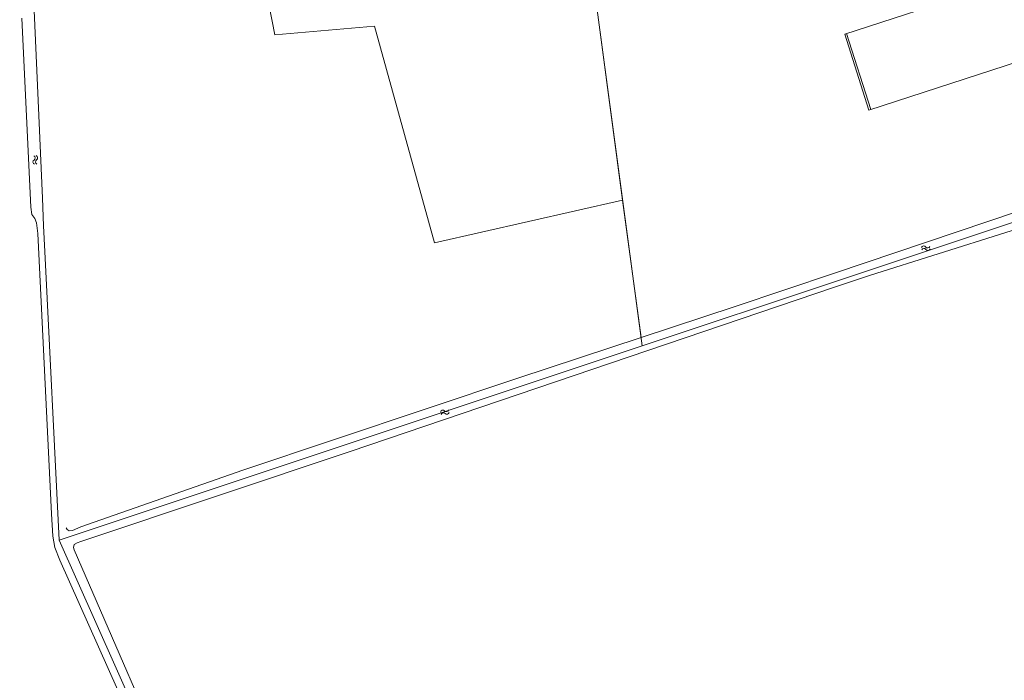
# Model space of a CAD drawing. Units: metres. Extents: x 204846 to 205566, y 438474 to 439160.
# Drawn here: x 204854 to 205030, y 438617 to 438735 of the extents above; entities that cross this region are included whole.
import ezdxf

# ---------------------------------------------------------------- set-up
doc = ezdxf.new("R2010")
doc.units = ezdxf.units.M
doc.header["$MEASUREMENT"] = 0
doc.layers.get('0').update_dxf_attribs({"color": 5, "lineweight": 40})
for name, color, linetype, lineweight in [('B14_F', 30, 'Continuous', 0), ('G01_D', 6, 'Continuous', 0), ('G01_F', 6, 'Continuous', 0), ('S05', 7, 'Continuous', 0), ('T02_F', 7, 'RASTER', 0), ('T09_F', 5, 'Continuous', 0)]:
    doc.layers.add(name, color=color, linetype=linetype, lineweight=lineweight)
doc.styles.add('Style-TOPOCAD', font='TOPOCAD.shx')
doc.linetypes.add('RASTER', pattern='A,40,-10,["*",Style-TOPOCAD,S=5,R=0,X=-5,Y=0],-10', length=60)

# ---------------------------------------------------------------- blocks, each defined once
blk = doc.blocks.new('WA')
at = {"color": 0, "lineweight": -2}
for centre, start, end in [((3.75, 0.25), 28.07249, 151.92751), ((3.75, -4.25), 28.07249, 151.92751), ((11.25, 4.25), 208.07249, 331.92751), ((11.25, -0.25), 208.07249, 331.92751)]:
    blk.add_arc(centre, 4.25, start, end, dxfattribs=at)

msp = doc.modelspace()

# ---------------------------------------------------------------- linework, layer by layer
at = {"layer": 'B14_F', "color": 7, "linetype": 'Continuous', "lineweight": 0, "ltscale": 0.1, "flags": 128}
for points in [[(205049.597, 438748.306), (205001.818, 438732.769)], [(205001.818, 438732.769), (205006.115, 438719.18)], [(205002.152, 438732.875), (205006.449, 438719.286)], [(205006.115, 438719.18), (205040.379, 438730.298)]]:
    msp.add_lwpolyline(points, dxfattribs=at)
at = {"layer": 'G01_D', "color": 51, "linetype": 'Continuous', "lineweight": 0, "ltscale": 0.1, "flags": 128}
for points in [[(204854.323, 438794.784), (204858.383, 438703.414)], [(204858.383, 438703.414), (204858.601, 438698.512), (204858.828, 438693.908)], [(205000, 438688.476), (205045.413, 438703.614)], [(204858.828, 438693.908), (204861.373, 438642.269)], [(204965.589, 438677.006), (205000, 438688.476)], [(204861.373, 438642.269), (204965.589, 438677.006)]]:
    msp.add_lwpolyline(points, dxfattribs=at)
at = {"layer": 'G01_D', "color": 1, "linetype": 'Continuous', "lineweight": 0, "ltscale": 0.1, "flags": 128}
for points in [[(204854.323, 438794.784), (204858.383, 438703.414)], [(204858.383, 438703.414), (204858.601, 438698.512), (204858.828, 438693.908)], [(205000, 438688.476), (205045.413, 438703.614)], [(204858.828, 438693.908), (204861.373, 438642.269)], [(204965.589, 438677.006), (205000, 438688.476)], [(204861.373, 438642.269), (204965.589, 438677.006)]]:
    msp.add_lwpolyline(points, dxfattribs=at)
at = {"layer": 'G01_F', "color": 51, "linetype": 'Continuous', "lineweight": 0, "ltscale": 0.1, "flags": 128}
for points in [[(204948.531, 438813.18), (204951.305, 438783.916), (204965.589, 438677.006)], [(204861.373, 438642.269), (204888.078, 438582.295), (204901.4, 438551.477), (204910.164, 438527.882), (204942.594, 438533.267), (204962.193, 438535.196), (204967.318, 438535.388), (204972.336, 438534.993), (204982.098, 438532.8)]]:
    msp.add_lwpolyline(points, dxfattribs=at)
at = {"layer": 'G01_F', "color": 1, "linetype": 'Continuous', "lineweight": 0, "ltscale": 0.1, "flags": 128}
for points in [[(204948.531, 438813.18), (204951.305, 438783.916), (204965.589, 438677.006)], [(204861.373, 438642.269), (204888.078, 438582.295), (204901.4, 438551.477), (204910.164, 438527.882), (204942.594, 438533.267), (204962.193, 438535.196), (204967.318, 438535.388), (204972.336, 438534.993), (204982.098, 438532.8)]]:
    msp.add_lwpolyline(points, dxfattribs=at)
at = {"layer": 'T02_F', "color": 7, "linetype": 'RASTER', "lineweight": 0, "ltscale": 0.1}
for points in [[(204962.106, 438703.079), (204928.451, 438695.456), (204917.763, 438734.198), (204899.91, 438732.656), (204894.343, 438761.343), (204889.736, 438762.26), (204888.103, 438775.154), (204894.499, 438776.872), (204888.685, 438802.99)], [(204965.39, 438678.499), (204962.106, 438703.079), (204956.169, 438747.51), (204951.305, 438783.916), (204942.992, 438782.845)]]:
    msp.add_lwpolyline(points, dxfattribs=at)
at = {"layer": 'T09_F', "color": 7, "linetype": 'Continuous', "lineweight": 0, "ltscale": 0.1, "flags": 128}
for points in [[(204871.85, 438615.455), (204861.493, 438638.703), (204860.625, 438640.959), (204860.22, 438642.988), (204860.017, 438647), (204857.544, 438697.139), (204857.32, 438699.045), (204857.004, 438699.797), (204856.505, 438700.511), (204856.295, 438701.849), (204854.689, 438735.599)], [(205000, 438690.037), (205043.864, 438704.807), (205044.756, 438704.92), (205045.076, 438704.552), (205045.431, 438703.516), (205045.422, 438702.605), (205044.524, 438701.844), (205042.694, 438701.114), (205006.417, 438689.693), (205000, 438687.515)], [(204862.607, 438644.503), (204862.826, 438644.197), (204863.168, 438643.951), (204863.736, 438644.026), (204865.24, 438644.659), (204894.213, 438654.817), (204943.358, 438671.231), (204965.39, 438678.499), (204982.2, 438684.044), (205000, 438690.037)], [(205000, 438687.515), (204913.4, 438658.127), (204865.761, 438642.204)], [(204865.761, 438642.204), (204865.253, 438642.027), (204864.583, 438641.79), (204864.053, 438641.472), (204863.927, 438640.987), (204864.064, 438640.52), (204883.657, 438595.352)]]:
    msp.add_lwpolyline(points, dxfattribs=at)

# ---------------------------------------------------------------- block references
at = {"layer": 'S05', "color": 7, "linetype": 'Continuous', "lineweight": 0, "ltscale": 0.1, "xscale": 0.1, "yscale": 0.1, "zscale": 0.1}
for p, rotation in [((204857.051, 438711.015), 274.457828), ((205015.557, 438694.396), 6.955101), ((204929.604, 438664.971), 14.741177)]:
    msp.add_blockref('WA', p, dxfattribs=dict(at, rotation=rotation))

doc.saveas('drawing.dxf')
